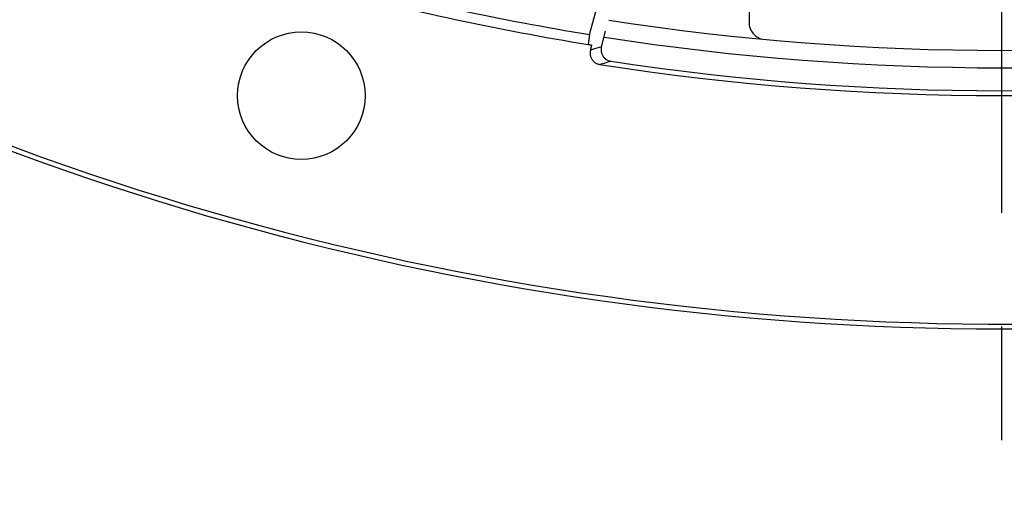
# Model space of a CAD drawing. Units: millimetres. Extents: x 0 to 594, y 0 to 420.
# Drawn here: x 445 to 466, y 198 to 208 of the extents above; entities that cross this region are included whole.
import ezdxf

# ---------------------------------------------------------------- set-up
doc = ezdxf.new("R2010")
doc.units = ezdxf.units.MM
doc.header["$LTSCALE"] = 32.67
doc.linetypes.add('CENTER', pattern=[0.6, 0.375, -0.075, 0.075, -0.075])
doc.layers.get('0').update_dxf_attribs({"linetype": 'CONTINUOUS'})
doc.layers.add('AXES', color=7, linetype='CONTINUOUS')
doc.layers.add('SOLIDES', color=7, linetype='CONTINUOUS')

msp = doc.modelspace()

# ---------------------------------------------------------------- linework, layer by layer
at = {"color": 3, "linetype": 'CONTINUOUS'}
msp.add_arc((465.744377, 262.99714), 55.375, 261.2040723, 278.8269885, dxfattribs=at)
at = {"color": 7, "linetype": 'CONTINUOUS'}
msp.add_arc((465.744377, 262.99714), 55.75, 261.16909, 278.8657547, dxfattribs=at)
at = {"layer": 'AXES', "color": 2, "linetype": 'CENTER'}
msp.add_line((465.744377, 255.57214), (465.744377, 197.74714), dxfattribs=at)
at = {"layer": 'AXES', "color": 7, "linetype": 'CONTINUOUS'}
for p, q in [((460.30005, 208.557489), (460.30005, 208.231048)), ((457.117229, 207.698746), (457.208325, 208.038721)), ((456.881351, 207.628966), (456.910769, 207.738756)), ((456.964058, 207.653344), (456.881351, 207.628966)), ((457.117229, 207.698746), (456.964058, 207.653344)), ((457.167575, 207.342064), (457.084532, 207.317741)), ((457.321391, 207.387373), (457.167575, 207.342064))]:
    msp.add_line(p, q, dxfattribs=at)
for points in [[(460.30005, 208.231048), (460.300767, 208.207936), (460.302879, 208.185055), (460.306385, 208.162403), (460.311314, 208.139883), (460.317638, 208.117593), (460.325277, 208.095831), (460.334228, 208.074638), (460.344494, 208.053973), (460.355997, 208.034013), (460.368769, 208.014731), (460.382778, 207.996153), (460.39785, 207.978538), (460.41401, 207.9619), (460.431234, 207.946224), (460.44927, 207.931718), (460.468091, 207.918423), (460.487725, 207.906299), (460.507999, 207.895436), (460.528947, 207.885832), (460.537806, 207.882409)], [(456.881351, 207.628966), (456.877775, 207.61366), (456.875169, 207.598296), (456.873531, 207.582875), (456.872871, 207.56732), (456.873181, 207.551707), (456.874433, 207.536268), (456.876626, 207.521055), (456.879762, 207.506016), (456.883819, 207.49122), (456.888803, 207.476634), (456.894708, 207.462292), (456.90149, 207.448358), (456.909186, 207.434812), (456.917759, 207.421674), (456.927058, 207.409176), (456.937074, 207.397359), (456.947817, 207.386182), (456.959162, 207.375739), (456.97109, 207.366046), (456.983621, 207.357087), (456.996693, 207.348921), (457.010355, 207.341527), (457.024558, 207.334925), (457.039098, 207.329234), (457.053906, 207.324492), (457.069051, 207.320661), (457.084532, 207.317741)], [(457.117229, 207.698746), (457.113673, 207.683586), (457.111075, 207.668337), (457.109435, 207.652998), (457.108756, 207.637495), (457.109035, 207.621903), (457.110265, 207.606448), (457.112449, 207.591174), (457.115583, 207.576038), (457.119655, 207.561135), (457.124674, 207.546438), (457.130631, 207.531975), (457.137478, 207.517928), (457.145252, 207.504282), (457.153918, 207.491053), (457.16332, 207.478475), (457.173451, 207.466589), (457.18432, 207.455354), (457.195791, 207.444873), (457.20785, 207.435159), (457.220512, 207.426199), (457.233686, 207.418055), (457.24741, 207.410717), (457.261645, 207.404195), (457.276182, 207.39859), (457.29095, 207.393935), (457.30602, 207.390196), (457.321391, 207.387373)]]:
    msp.add_lwpolyline(points, dxfattribs=at)
msp.add_circle((450.644874, 206.645027), 1.375, dxfattribs=at)
for radius, start, end in [(61.276191, 94.03968685, 293.17846032), (61.380953, 96.26205547, 293.1885083), (56.348809, 261.1595859, 278.8404141), (56.244047, 261.3871073, 278.6128927)]:
    msp.add_arc((465.744377, 262.99714), radius, start, end, dxfattribs=at)
at = {"layer": 'SOLIDES', "color": 7, "linetype": 'CONTINUOUS'}
for q in [(457.058241, 208.694394), (456.832686, 207.751295)]:
    msp.add_line((456.862991, 207.965713), q, dxfattribs=at)
for centre, radius, start, end in [((465.744548, 262.998168), 55.961041, 254.8529757, 260.8365649), ((465.744548, 262.998168), 55.744535, 254.887141, 260.8322197), ((465.744377, 262.99714), 55.96, 260.83657, 260.917541)]:
    msp.add_arc(centre, radius, start, end, dxfattribs=at)

doc.saveas('drawing.dxf')
